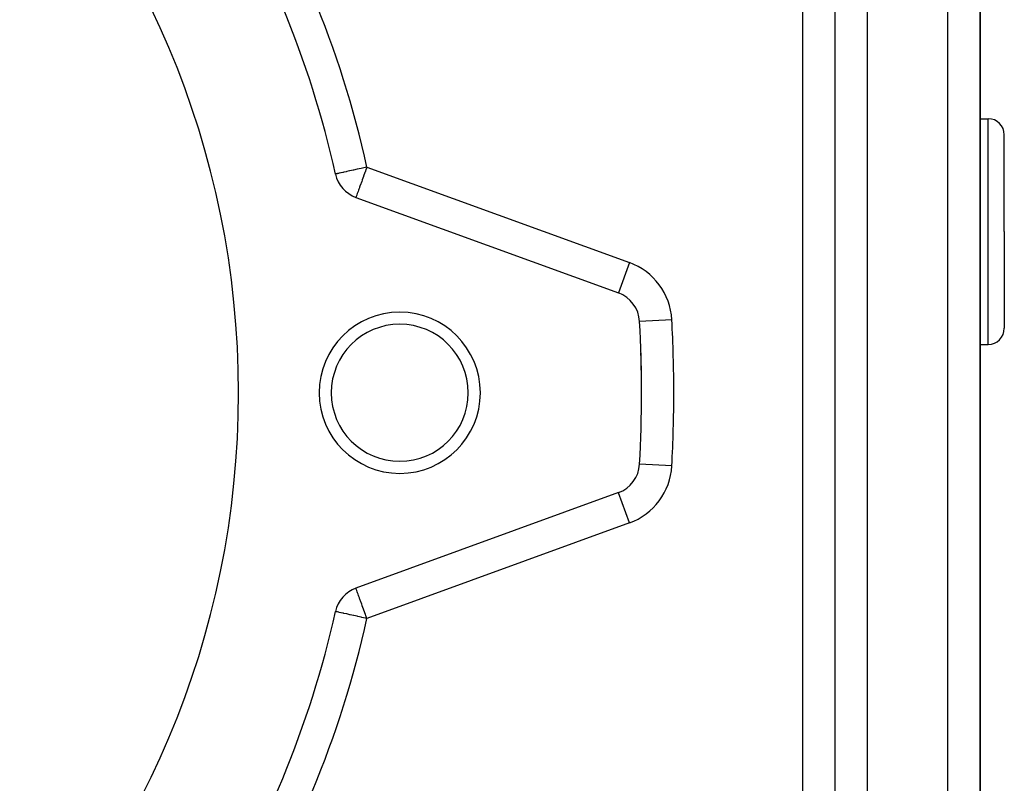
# Model space of a CAD drawing. Extents: x 24 to 962, y -581 to 283.
# Drawn here: x 728 to 790, y -189 to -142 of the extents above; entities that cross this region are included whole.
import ezdxf

# ---------------------------------------------------------------- set-up
doc = ezdxf.new("R2010")
doc.units = 0
doc.linetypes.add('DASHED', pattern=[11.05, 8.7, -2.35])
doc.layers.get('0').update_dxf_attribs({"linetype": 'CONTINUOUS'})
doc.layers.add('NEVIDI', color=4, linetype='DASHED')

msp = doc.modelspace()

# ---------------------------------------------------------------- linework, layer by layer
at = {"color": 2}
for p, q in [((779, -215.505551), (779, -82.668382)), ((779, -215.505551), (779, -82.668382)), ((788, -213.19615), (788, -84.977783)), ((788, -84.977783), (788, -213.19615)), ((788, -147.999997), (788.5, -147.999997)), ((789.5, -154.999997), (789.5, -148.999997)), ((789.5, -154.999997), (789.5, -148.999997)), ((748.012011, -151.43311), (748.009856, -151.433589)), ((749.278131, -152.87885), (765.564653, -158.806659)), ((789.5, -154.999997), (789.5, -160.999997)), ((789.5, -154.999997), (789.5, -160.999997)), ((788, -161.999997), (788.5, -161.999997)), ((767, -164.999997), (767.001217, -164.999997)), ((766.879888, -169.424695), (766.877551, -169.424565)), ((765.564653, -171.193336), (749.278131, -177.121145)), ((748.013914, -178.567308), (748.009856, -178.566405))]:
    msp.add_line(p, q, dxfattribs=at)
for centre, radius, start, end in [((687, -164.999997), 55, 0, 180), ((687, -164.999997), 62.5, 12.536559, 32.463441), ((788.5, -148.999997), 1, 0, 90), ((749.962172, -150.999464), 2, 192.536559, 250), ((764.880613, -160.686044), 2, 3.170481, 70), ((752, -164.999997), 5, 0, 180), ((687, -164.999997), 80, 356.829519, 3.170481), ((752, -164.999997), 4.25, 0, 180), ((788.5, -160.999997), 1, 270, 360), ((687, -164.999997), 80, 0, 1.756049), ((687, -164.999997), 55, 180, 360), ((752, -164.999997), 5, 180, 360), ((752, -164.999997), 4.25, 180, 360), ((764.880613, -169.313951), 2, 290, 356.829519), ((749.962172, -179.00053), 2, 110, 167.463441), ((687, -164.999997), 62.5, 327.536559, 347.463441)]:
    msp.add_arc(centre, radius, start, end, dxfattribs=at)
at = {"layer": 'NEVIDI', "color": 7, "linetype": 'CONTINUOUS'}
for p, q in [((781, -82.668382), (781, -215.505551)), ((786, -213.19615), (786, -82.668382)), ((777.01, -201.107658), (777.01, -128.892337)), ((788.5, -154.999997), (788.5, -147.999997)), ((748.024643, -151.430301), (748.012011, -151.43311)), ((748.041832, -151.426479), (748.024643, -151.430301)), ((748.06895, -151.420449), (748.041832, -151.426479)), ((748.106217, -151.412162), (748.06895, -151.420449)), ((748.142236, -151.404153), (748.106217, -151.412162)), ((748.203971, -151.390425), (748.142236, -151.404153)), ((748.243877, -151.381552), (748.203971, -151.390425)), ((748.333398, -151.361645), (748.243877, -151.381552)), ((748.372716, -151.352902), (748.333398, -151.361645)), ((748.470399, -151.331181), (748.372716, -151.352902)), ((748.492162, -151.326342), (748.470399, -151.331181)), ((748.52731, -151.318526), (748.492162, -151.326342)), ((748.677317, -151.28517), (748.52731, -151.318526)), ((748.705648, -151.27887), (748.677317, -151.28517)), ((748.88571, -151.238831), (748.705648, -151.27887)), ((748.905148, -151.234508), (748.88571, -151.238831)), ((749.113375, -151.188206), (748.905148, -151.234508)), ((749.122996, -151.186067), (749.113375, -151.188206)), ((749.355639, -151.134335), (749.122996, -151.186067)), ((749.356348, -151.134178), (749.355639, -151.134335)), ((749.599253, -151.080164), (749.356348, -151.134178)), ((749.605632, -151.078746), (749.599253, -151.080164)), ((749.610167, -151.077738), (749.605632, -151.078746)), ((749.849441, -151.024532), (749.610167, -151.077738)), ((749.837946, -151.340773), (749.754271, -151.570668)), ((749.841443, -151.331164), (749.837946, -151.340773)), ((749.850961, -151.305014), (749.841443, -151.331164)), ((749.870415, -151.019868), (749.849441, -151.024532)), ((749.923584, -151.105484), (749.850961, -151.305014)), ((749.962172, -150.999464), (749.870415, -151.019868)), ((749.933312, -151.078755), (749.923584, -151.105484)), ((749.962172, -150.999464), (749.933312, -151.078755)), ((749.962172, -150.999464), (766.248693, -156.927273)), ((749.583291, -152.04043), (749.528132, -152.191978)), ((749.59813, -151.999662), (749.583291, -152.04043)), ((749.637481, -151.891546), (749.59813, -151.999662)), ((749.665005, -151.815923), (749.637481, -151.891546)), ((749.673914, -151.791447), (749.665005, -151.815923)), ((749.751579, -151.578063), (749.673914, -151.791447)), ((749.754271, -151.570668), (749.751579, -151.578063)), ((749.362677, -152.646563), (749.331954, -152.730974)), ((749.363452, -152.644433), (749.362677, -152.646563)), ((749.379255, -152.601014), (749.363452, -152.644433)), ((749.409853, -152.516949), (749.379255, -152.601014)), ((749.411091, -152.513546), (749.409853, -152.516949)), ((749.439433, -152.435677), (749.411091, -152.513546)), ((749.465038, -152.365328), (749.439433, -152.435677)), ((749.494625, -152.284037), (749.465038, -152.365328)), ((749.507744, -152.247994), (749.494625, -152.284037)), ((749.528132, -152.191978), (749.507744, -152.247994)), ((749.278533, -152.877748), (749.278131, -152.87885)), ((749.280051, -152.873575), (749.278533, -152.877748)), ((749.283251, -152.864783), (749.280051, -152.873575)), ((749.283567, -152.863916), (749.283251, -152.864783)), ((749.288855, -152.849388), (749.283567, -152.863916)), ((749.289575, -152.84741), (749.288855, -152.849388)), ((749.297824, -152.824745), (749.289575, -152.84741)), ((749.299805, -152.819303), (749.297824, -152.824745)), ((749.311506, -152.787155), (749.299805, -152.819303)), ((749.326571, -152.745763), (749.311506, -152.787155)), ((749.328558, -152.740305), (749.326571, -152.745763)), ((749.331954, -152.730974), (749.328558, -152.740305)), ((788.5, -161.999997), (788.5, -154.999997)), ((766.248693, -156.927273), (765.564653, -158.806659)), ((766.877551, -160.57543), (766.879757, -160.575307)), ((768.87449, -160.464815), (766.878766, -160.575362)), ((768.87449, -169.535179), (766.879888, -169.424695)), ((766.248693, -173.072721), (765.565452, -171.195531)), ((766.248693, -173.072721), (749.962172, -179.00053)), ((749.280051, -177.12642), (749.278533, -177.122247)), ((749.283251, -177.135212), (749.280051, -177.12642)), ((749.283567, -177.136079), (749.283251, -177.135212)), ((749.288855, -177.150607), (749.283567, -177.136079)), ((749.289575, -177.152585), (749.288855, -177.150607)), ((749.297824, -177.17525), (749.289575, -177.152585)), ((749.299805, -177.180692), (749.297824, -177.17525)), ((749.311506, -177.21284), (749.299805, -177.180692)), ((749.326571, -177.254232), (749.311506, -177.21284)), ((749.328558, -177.25969), (749.326571, -177.254232)), ((749.331954, -177.269021), (749.328558, -177.25969)), ((749.362677, -177.353432), (749.331954, -177.269021)), ((749.363452, -177.355561), (749.362677, -177.353432)), ((749.379255, -177.398981), (749.363452, -177.355561)), ((749.409853, -177.483046), (749.379255, -177.398981)), ((749.411091, -177.486449), (749.409853, -177.483046)), ((749.439433, -177.564317), (749.411091, -177.486449)), ((749.465038, -177.634667), (749.439433, -177.564317)), ((749.494625, -177.715957), (749.465038, -177.634667)), ((749.507744, -177.752), (749.494625, -177.715957)), ((749.528132, -177.808017), (749.507744, -177.752)), ((749.583291, -177.959565), (749.528132, -177.808017)), ((749.59813, -178.000333), (749.583291, -177.959565)), ((749.637481, -178.108449), (749.59813, -178.000333)), ((749.665005, -178.184071), (749.637481, -178.108449)), ((749.673914, -178.208548), (749.665005, -178.184071)), ((749.751579, -178.421932), (749.673914, -178.208548)), ((748.024644, -178.569694), (748.013914, -178.567308)), ((748.048285, -178.57495), (748.024644, -178.569694)), ((748.068949, -178.579545), (748.048285, -178.57495)), ((748.1171, -178.590252), (748.068949, -178.579545)), ((748.142253, -178.595846), (748.1171, -178.590252)), ((748.219086, -178.612931), (748.142253, -178.595846)), ((748.243917, -178.618452), (748.219086, -178.612931)), ((748.352496, -178.642596), (748.243917, -178.618452)), ((748.372741, -178.647098), (748.352496, -178.642596)), ((748.47066, -178.668871), (748.372741, -178.647098)), ((748.514866, -178.678701), (748.47066, -178.668871)), ((748.527213, -178.681447), (748.514866, -178.678701)), ((748.703235, -178.720588), (748.527213, -178.681447)), ((748.705494, -178.72109), (748.703235, -178.720588)), ((748.905146, -178.765486), (748.705494, -178.72109)), ((748.914266, -178.767514), (748.905146, -178.765486)), ((749.123001, -178.813929), (748.914266, -178.767514)), ((749.144298, -178.818664), (749.123001, -178.813929)), ((749.355702, -178.865673), (749.144298, -178.818664)), ((749.388906, -178.873057), (749.355702, -178.865673)), ((749.599169, -178.919812), (749.388906, -178.873057)), ((749.605299, -178.921175), (749.599169, -178.919812)), ((749.643827, -178.929742), (749.605299, -178.921175)), ((749.849383, -178.97545), (749.643827, -178.929742)), ((749.754271, -178.429327), (749.751579, -178.421932)), ((749.837946, -178.659222), (749.754271, -178.429327)), ((749.841443, -178.66883), (749.837946, -178.659222)), ((749.850961, -178.69498), (749.841443, -178.66883)), ((749.923584, -178.894511), (749.850961, -178.69498)), ((749.933312, -178.921239), (749.923584, -178.894511)), ((749.962172, -179.00053), (749.933312, -178.921239)), ((749.904567, -178.987721), (749.849383, -178.97545)), ((749.962172, -179.00053), (749.904567, -178.987721))]:
    msp.add_line(p, q, dxfattribs=at)
for centre, radius, start, end in [((687, -164.999997), 64.5, 12.536559, 32.463441), ((764.880613, -160.686044), 4, 3.170481, 70), ((687, -164.999997), 82, 0, 3.170481), ((687, -164.999997), 82, 356.829519, 360), ((764.880613, -169.313951), 4, 290, 356.829519), ((687, -164.999997), 64.5, 327.536559, 347.463441)]:
    msp.add_arc(centre, radius, start, end, dxfattribs=at)

doc.saveas('drawing.dxf')
